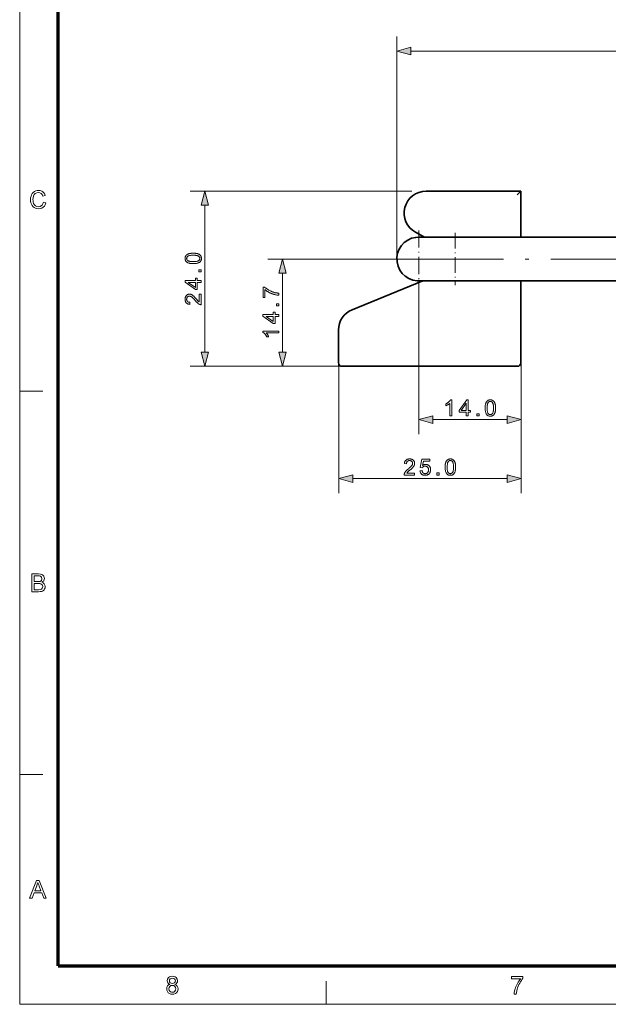
# Model space of a CAD drawing. Extents: x 8 to 406, y 8 to 280.
# Drawn here: x 8 to 88, y 8 to 142 of the extents above; entities that cross this region are included whole.
import ezdxf

# ---------------------------------------------------------------- set-up
doc = ezdxf.new("R2010")
doc.units = 0
doc.linetypes.add('DASHDOT', pattern=[18.5, 12, -3, 0.5, -3])

msp = doc.modelspace()

# ---------------------------------------------------------------- linework, layer by layer
at = {"color": 11, "lineweight": 13}
for q in [(7.5, 280.5), (406.5, 7.5)]:
    msp.add_line((7.5, 7.5), q, dxfattribs=at)
at = {"color": 150, "lineweight": 70}
for q in [(12.75, 275.25), (401.25, 12.75)]:
    msp.add_line((12.75, 12.75), q, dxfattribs=at)
at = {"color": 7, "lineweight": 13}
for p, q in [((59.16, 109.61), (59.16, 140.1)), ((61.09, 138.1), (145.23, 138.1)), ((61.21, 118.91), (30.86, 118.91)), ((32.86, 96.84), (32.86, 116.98)), ((61.76, 109.61), (41.51, 109.61)), ((62.16, 105.71), (62.16, 85.61)), ((51.66, 94.91), (75.66, 94.91)), ((53.14, 79.52), (74.28, 79.52))]:
    msp.add_line(p, q, dxfattribs=at)
at = {"color": 7, "lineweight": 35, "ltscale": 0.325}
msp.add_line((63.16, 118.91), (76.16, 118.91), dxfattribs=at)
at = {"color": 7, "lineweight": 13, "ltscale": 0.325304}
msp.add_line((63.16, 118.91), (76.17, 118.91), dxfattribs=at)
at = {"color": 7, "lineweight": 35, "ltscale": 0.017678}
msp.add_line((75.66, 118.41), (76.16, 118.91), dxfattribs=at)
at = {"color": 7, "lineweight": 13, "ltscale": 0.157804}
msp.add_line((76.16, 112.61), (76.16, 118.92), dxfattribs=at)
at = {"color": 7, "lineweight": 35, "ltscale": 0.1575}
msp.add_line((76.16, 112.61), (76.16, 118.91), dxfattribs=at)
at = {"color": 7, "linetype": 'DASHDOT', "lineweight": 13, "ltscale": 0.195}
for p, q in [((62.16, 113.51), (62.16, 105.71)), ((66.06, 109.61), (58.26, 109.61))]:
    msp.add_line(p, q, dxfattribs=at)
at = {"color": 7, "lineweight": 35, "ltscale": 0.034838}
msp.add_line((61.71, 113.28), (62.93, 112.61), dxfattribs=at)
at = {"color": 7, "lineweight": 13, "ltscale": 0.034838}
msp.add_line((61.71, 113.28), (62.93, 112.61), dxfattribs=at)
at = {"color": 7, "lineweight": 35, "ltscale": 0.125041}
msp.add_line((67.16, 112.61), (62.16, 112.61), dxfattribs=at)
at = {"color": 7, "linetype": 'DASHDOT', "lineweight": 13, "ltscale": 0.18}
msp.add_line((67.16, 113.21), (67.16, 106.01), dxfattribs=at)
at = {"color": 7, "lineweight": 35}
for p, q in [((67.16, 112.61), (120.71, 112.61)), ((67.16, 106.61), (120.71, 106.61)), ((51.66, 94.91), (75.66, 94.91))]:
    msp.add_line(p, q, dxfattribs=at)
at = {"color": 7, "linetype": 'DASHDOT', "lineweight": 13}
msp.add_line((61.76, 109.61), (126.56, 109.61), dxfattribs=at)
at = {"color": 7, "lineweight": 13, "ltscale": 0.270907}
msp.add_line((43.51, 96.84), (43.51, 107.68), dxfattribs=at)
at = {"color": 7, "lineweight": 35, "ltscale": 0.261861}
msp.add_line((53.03, 102.67), (62.74, 106.61), dxfattribs=at)
at = {"color": 7, "lineweight": 13, "ltscale": 0.26157}
msp.add_line((53.03, 102.67), (62.73, 106.6), dxfattribs=at)
at = {"color": 7, "lineweight": 35, "ltscale": 0.014744}
msp.add_line((62.15, 106.61), (62.74, 106.61), dxfattribs=at)
at = {"color": 7, "lineweight": 35, "ltscale": 0.42053}
msp.add_line((92.98, 106.61), (76.16, 106.61), dxfattribs=at)
at = {"color": 7, "lineweight": 35, "ltscale": 0.1925}
msp.add_line((76.16, 98.91), (76.16, 106.61), dxfattribs=at)
at = {"color": 7, "lineweight": 13, "ltscale": 0.1925}
msp.add_line((76.16, 98.91), (76.16, 106.61), dxfattribs=at)
at = {"color": 7, "lineweight": 35, "ltscale": 0.02449}
msp.add_line((51.16, 99.89), (51.16, 98.91), dxfattribs=at)
at = {"color": 7, "lineweight": 13, "ltscale": 0.02449}
msp.add_line((51.16, 99.89), (51.16, 98.91), dxfattribs=at)
at = {"color": 7, "lineweight": 35, "ltscale": 0.0875}
for p, q in [((51.16, 98.91), (51.16, 95.41)), ((76.16, 95.41), (76.16, 98.91))]:
    msp.add_line(p, q, dxfattribs=at)
at = {"color": 7, "lineweight": 13, "ltscale": 0.1}
for p, q in [((51.16, 94.91), (51.16, 98.91)), ((76.16, 98.91), (76.16, 94.91))]:
    msp.add_line(p, q, dxfattribs=at)
at = {"color": 7, "lineweight": 13, "ltscale": 0.337469}
msp.add_line((76.21, 99.11), (76.21, 85.61), dxfattribs=at)
at = {"color": 7, "lineweight": 13, "ltscale": 0.458717}
msp.add_line((49.21, 94.91), (30.86, 94.91), dxfattribs=at)
at = {"color": 7, "lineweight": 13, "ltscale": 0.253812}
msp.add_line((51.66, 94.91), (41.51, 94.91), dxfattribs=at)
at = {"color": 7, "lineweight": 13, "ltscale": 0.434845}
for p, q in [((51.21, 94.91), (51.21, 77.52)), ((76.21, 94.91), (76.21, 77.52))]:
    msp.add_line(p, q, dxfattribs=at)
at = {"color": 7, "lineweight": 13, "ltscale": 0.07875}
for p, q in [((7.5, 91.5), (10.65, 91.5)), ((7.5, 39), (10.65, 39)), ((49.5, 7.5), (49.5, 10.65))]:
    msp.add_line(p, q, dxfattribs=at)
at = {"color": 7, "lineweight": 13, "ltscale": 0.254542}
msp.add_line((64.09, 87.61), (74.28, 87.61), dxfattribs=at)
at = {"color": 7, "lineweight": 13}
for points in [[(61.09, 138.62), (59.16, 138.1), (61.09, 137.58)], [(10.74, 117.39), (11.08, 117.31), (11, 117.06), (10.88, 116.86), (10.72, 116.71), (10.54, 116.59), (10.33, 116.52), (10.1, 116.5), (9.86, 116.52), (9.65, 116.57), (9.47, 116.66), (9.33, 116.78), (9.21, 116.93), (9.11, 117.12), (9.04, 117.33), (9, 117.54), (8.98, 117.77), (9, 118.01), (9.05, 118.23), (9.12, 118.43), (9.23, 118.6), (9.36, 118.74), (9.52, 118.85), (9.7, 118.94), (9.89, 118.98), (10.09, 119), (10.31, 118.98), (10.51, 118.92), (10.68, 118.82), (10.82, 118.68), (10.93, 118.5), (11.01, 118.3), (10.67, 118.22), (10.58, 118.45), (10.45, 118.61), (10.28, 118.7), (10.07, 118.73), (9.83, 118.7), (9.64, 118.6), (9.49, 118.44), (9.39, 118.24), (9.34, 118.01), (9.32, 117.77), (9.33, 117.57), (9.36, 117.39), (9.41, 117.23), (9.52, 117.03), (9.67, 116.88), (9.86, 116.8), (10.07, 116.77), (10.3, 116.81), (10.5, 116.93), (10.61, 117.05), (10.69, 117.2)], [(33.38, 116.98), (32.86, 118.91), (32.34, 116.98)], [(31.27, 108.98), (31.2, 108.98), (31.12, 108.98), (31.05, 108.98), (30.99, 108.99), (30.92, 109), (30.86, 109.01), (30.8, 109.02), (30.75, 109.03), (30.69, 109.04), (30.65, 109.06), (30.6, 109.07), (30.55, 109.09), (30.51, 109.11), (30.47, 109.13), (30.43, 109.16), (30.4, 109.18), (30.37, 109.21), (30.33, 109.24), (30.31, 109.27), (30.28, 109.3), (30.25, 109.33), (30.23, 109.36), (30.21, 109.4), (30.2, 109.44), (30.18, 109.48), (30.17, 109.52), (30.16, 109.56), (30.15, 109.6), (30.15, 109.65), (30.15, 109.69), (30.15, 109.73), (30.15, 109.76), (30.16, 109.8), (30.16, 109.83), (30.17, 109.86), (30.18, 109.89), (30.18, 109.92), (30.2, 109.95), (30.21, 109.98), (30.22, 110.01), (30.24, 110.03), (30.25, 110.06), (30.27, 110.08), (30.29, 110.1), (30.31, 110.13), (30.33, 110.15), (30.35, 110.17), (30.38, 110.19), (30.4, 110.21), (30.43, 110.23), (30.45, 110.24), (30.48, 110.26), (30.51, 110.28), (30.54, 110.29), (30.58, 110.3), (30.61, 110.32), (30.64, 110.33), (30.68, 110.34), (30.72, 110.35), (30.75, 110.36), (30.79, 110.37), (30.84, 110.38), (30.88, 110.39), (30.93, 110.39), (30.98, 110.4), (31.03, 110.4), (31.09, 110.41), (31.15, 110.41), (31.21, 110.41), (31.27, 110.41), (31.35, 110.41), (31.42, 110.41), (31.49, 110.41), (31.56, 110.4), (31.62, 110.39), (31.68, 110.38), (31.74, 110.37), (31.8, 110.36), (31.85, 110.35), (31.9, 110.33), (31.95, 110.32), (31.99, 110.3), (32.03, 110.28), (32.07, 110.26), (32.11, 110.23), (32.15, 110.21), (32.18, 110.18), (32.21, 110.16), (32.24, 110.13), (32.27, 110.09), (32.29, 110.06), (32.31, 110.03), (32.33, 109.99), (32.35, 109.95), (32.36, 109.92), (32.38, 109.87), (32.38, 109.83), (32.39, 109.79), (32.39, 109.74), (32.4, 109.69), (32.39, 109.63), (32.39, 109.57), (32.38, 109.52), (32.36, 109.46), (32.34, 109.41), (32.31, 109.36), (32.28, 109.32), (32.25, 109.27), (32.21, 109.23), (32.17, 109.2), (32.11, 109.15), (32.04, 109.12), (31.97, 109.08), (31.89, 109.06), (31.81, 109.03), (31.71, 109.01), (31.61, 109), (31.51, 108.99), (31.39, 108.98)], [(31.27, 109.26), (31.38, 109.26), (31.48, 109.26), (31.57, 109.27), (31.65, 109.28), (31.72, 109.29), (31.79, 109.3), (31.85, 109.32), (31.91, 109.34), (31.96, 109.36), (31.99, 109.38), (32.03, 109.41), (32.06, 109.44), (32.09, 109.46), (32.11, 109.49), (32.13, 109.52), (32.15, 109.56), (32.16, 109.59), (32.17, 109.62), (32.17, 109.66), (32.17, 109.69), (32.17, 109.73), (32.17, 109.77), (32.16, 109.8), (32.15, 109.83), (32.13, 109.87), (32.11, 109.9), (32.09, 109.93), (32.06, 109.95), (32.03, 109.98), (31.99, 110.01), (31.95, 110.03), (31.91, 110.05), (31.85, 110.07), (31.79, 110.09), (31.72, 110.1), (31.65, 110.11), (31.57, 110.12), (31.48, 110.13), (31.38, 110.13), (31.27, 110.13), (31.17, 110.13), (31.07, 110.13), (30.98, 110.12), (30.9, 110.11), (30.82, 110.1), (30.75, 110.09), (30.69, 110.07), (30.64, 110.05), (30.59, 110.03), (30.55, 110.01), (30.52, 109.98), (30.49, 109.95), (30.46, 109.93), (30.44, 109.9), (30.42, 109.87), (30.4, 109.83), (30.39, 109.8), (30.38, 109.77), (30.38, 109.73), (30.37, 109.69), (30.37, 109.66), (30.38, 109.62), (30.39, 109.59), (30.4, 109.56), (30.41, 109.52), (30.43, 109.5), (30.45, 109.47), (30.47, 109.44), (30.5, 109.42), (30.53, 109.39), (30.57, 109.37), (30.62, 109.34), (30.68, 109.32), (30.75, 109.31), (30.82, 109.29), (30.89, 109.28), (30.98, 109.27), (31.07, 109.26), (31.17, 109.26)], [(44.02, 107.68), (43.51, 109.61), (42.99, 107.68)], [(32.36, 107.84), (32.05, 107.84), (32.05, 108.14), (32.36, 108.14)], [(32.36, 106.4), (31.83, 106.4), (31.83, 105.45), (31.58, 105.45), (30.16, 106.45), (30.16, 106.67), (31.58, 106.67), (31.58, 106.97), (31.83, 106.97), (31.83, 106.67), (32.36, 106.67)], [(31.58, 106.4), (30.59, 106.4), (31.58, 105.71)], [(41.09, 104.35), (40.83, 104.35), (40.83, 105.77), (41.04, 105.77), (41.09, 105.73), (41.14, 105.69), (41.19, 105.64), (41.25, 105.6), (41.3, 105.56), (41.36, 105.52), (41.43, 105.48), (41.5, 105.44), (41.57, 105.39), (41.64, 105.35), (41.71, 105.31), (41.79, 105.27), (41.86, 105.24), (41.94, 105.2), (42.01, 105.17), (42.09, 105.14), (42.17, 105.11), (42.24, 105.08), (42.32, 105.06), (42.4, 105.03), (42.46, 105.02), (42.51, 105), (42.57, 104.99), (42.63, 104.98), (42.69, 104.97), (42.75, 104.96), (42.81, 104.95), (42.88, 104.94), (42.94, 104.94), (43.01, 104.93), (43.01, 104.65), (42.95, 104.66), (42.9, 104.66), (42.84, 104.66), (42.78, 104.67), (42.72, 104.68), (42.65, 104.69), (42.59, 104.71), (42.52, 104.72), (42.45, 104.74), (42.38, 104.76), (42.3, 104.78), (42.23, 104.8), (42.16, 104.82), (42.09, 104.85), (42.02, 104.87), (41.95, 104.9), (41.88, 104.93), (41.81, 104.97), (41.74, 105), (41.67, 105.04), (41.6, 105.07), (41.54, 105.11), (41.47, 105.15), (41.41, 105.18), (41.35, 105.22), (41.3, 105.26), (41.24, 105.3), (41.19, 105.34), (41.14, 105.38), (41.09, 105.42)], [(32.1, 104.81), (32.36, 104.81), (32.36, 103.35), (32.34, 103.35), (32.32, 103.35), (32.3, 103.35), (32.28, 103.36), (32.26, 103.36), (32.24, 103.36), (32.23, 103.37), (32.21, 103.37), (32.19, 103.38), (32.17, 103.38), (32.14, 103.39), (32.11, 103.41), (32.08, 103.42), (32.05, 103.44), (32.02, 103.46), (31.99, 103.47), (31.97, 103.49), (31.94, 103.51), (31.91, 103.54), (31.88, 103.56), (31.85, 103.59), (31.82, 103.61), (31.79, 103.64), (31.76, 103.68), (31.72, 103.71), (31.69, 103.75), (31.65, 103.79), (31.62, 103.83), (31.58, 103.87), (31.55, 103.91), (31.49, 103.98), (31.43, 104.05), (31.38, 104.11), (31.33, 104.16), (31.28, 104.21), (31.24, 104.26), (31.19, 104.3), (31.15, 104.34), (31.11, 104.37), (31.08, 104.4), (31.05, 104.42), (31.01, 104.44), (30.98, 104.46), (30.94, 104.48), (30.91, 104.49), (30.88, 104.5), (30.85, 104.51), (30.82, 104.52), (30.79, 104.52), (30.75, 104.53), (30.72, 104.52), (30.69, 104.52), (30.66, 104.51), (30.63, 104.51), (30.61, 104.5), (30.58, 104.48), (30.55, 104.47), (30.53, 104.45), (30.51, 104.43), (30.48, 104.41), (30.46, 104.39), (30.44, 104.36), (30.43, 104.34), (30.41, 104.31), (30.4, 104.28), (30.39, 104.25), (30.38, 104.22), (30.38, 104.18), (30.37, 104.15), (30.37, 104.11), (30.37, 104.07), (30.38, 104.04), (30.38, 104), (30.39, 103.97), (30.4, 103.94), (30.42, 103.9), (30.43, 103.88), (30.45, 103.85), (30.47, 103.82), (30.49, 103.8), (30.51, 103.78), (30.54, 103.76), (30.57, 103.74), (30.6, 103.72), (30.63, 103.71), (30.66, 103.7), (30.7, 103.69), (30.74, 103.69), (30.77, 103.68), (30.81, 103.68), (30.79, 103.4), (30.73, 103.41), (30.67, 103.42), (30.61, 103.43), (30.56, 103.45), (30.51, 103.47), (30.47, 103.49), (30.42, 103.52), (30.38, 103.55), (30.35, 103.58), (30.31, 103.62), (30.28, 103.66), (30.25, 103.7), (30.23, 103.74), (30.21, 103.79), (30.19, 103.84), (30.18, 103.89), (30.16, 103.94), (30.16, 104), (30.15, 104.06), (30.15, 104.12), (30.15, 104.18), (30.16, 104.24), (30.17, 104.3), (30.18, 104.35), (30.19, 104.4), (30.21, 104.45), (30.24, 104.5), (30.26, 104.54), (30.29, 104.58), (30.33, 104.62), (30.36, 104.65), (30.4, 104.68), (30.44, 104.71), (30.48, 104.74), (30.52, 104.76), (30.57, 104.77), (30.61, 104.79), (30.66, 104.8), (30.71, 104.8), (30.76, 104.8), (30.79, 104.8), (30.81, 104.8), (30.84, 104.8), (30.87, 104.79), (30.89, 104.79), (30.92, 104.78), (30.94, 104.78), (30.97, 104.77), (30.99, 104.76), (31.02, 104.75), (31.05, 104.74), (31.07, 104.72), (31.1, 104.71), (31.12, 104.69), (31.15, 104.68), (31.18, 104.66), (31.21, 104.64), (31.23, 104.62), (31.26, 104.59), (31.29, 104.57), (31.32, 104.54), (31.35, 104.51), (31.38, 104.48), (31.42, 104.44), (31.46, 104.4), (31.5, 104.36), (31.54, 104.31), (31.58, 104.26), (31.63, 104.21), (31.68, 104.15), (31.72, 104.11), (31.75, 104.06), (31.79, 104.02), (31.82, 103.99), (31.85, 103.95), (31.87, 103.92), (31.9, 103.9), (31.92, 103.88), (31.94, 103.86), (31.95, 103.84), (31.97, 103.83), (31.98, 103.81), (32, 103.8), (32.01, 103.79), (32.03, 103.78), (32.04, 103.77), (32.05, 103.76), (32.07, 103.75), (32.08, 103.74), (32.1, 103.73)], [(43.01, 103.19), (42.7, 103.19), (42.7, 103.49), (43.01, 103.49)], [(43.01, 101.75), (42.48, 101.75), (42.48, 100.8), (42.23, 100.8), (40.81, 101.8), (40.81, 102.02), (42.23, 102.02), (42.23, 102.32), (42.48, 102.32), (42.48, 102.02), (43.01, 102.02)], [(42.23, 101.75), (41.24, 101.75), (42.23, 101.06)], [(43.01, 99.75), (43.01, 99.48), (41.28, 99.48), (41.3, 99.46), (41.32, 99.44), (41.34, 99.42), (41.36, 99.4), (41.38, 99.37), (41.4, 99.34), (41.41, 99.32), (41.43, 99.29), (41.45, 99.26), (41.47, 99.23), (41.49, 99.2), (41.51, 99.17), (41.52, 99.14), (41.54, 99.11), (41.55, 99.08), (41.56, 99.05), (41.58, 99.02), (41.59, 98.99), (41.6, 98.97), (41.61, 98.94), (41.35, 98.94), (41.33, 98.99), (41.3, 99.03), (41.28, 99.07), (41.26, 99.12), (41.23, 99.16), (41.2, 99.19), (41.18, 99.23), (41.15, 99.27), (41.12, 99.3), (41.09, 99.34), (41.06, 99.37), (41.03, 99.4), (41, 99.43), (40.97, 99.46), (40.94, 99.48), (40.91, 99.51), (40.88, 99.53), (40.85, 99.55), (40.82, 99.56), (40.8, 99.58), (40.8, 99.75)], [(32.34, 96.84), (32.86, 94.91), (33.38, 96.84)], [(42.99, 96.84), (43.51, 94.91), (44.02, 96.84)], [(66.68, 88.11), (66.41, 88.11), (66.41, 89.83), (66.39, 89.81), (66.37, 89.79), (66.34, 89.78), (66.32, 89.76), (66.3, 89.74), (66.27, 89.72), (66.24, 89.7), (66.21, 89.68), (66.18, 89.66), (66.15, 89.65), (66.12, 89.63), (66.09, 89.61), (66.06, 89.59), (66.03, 89.58), (66, 89.56), (65.97, 89.55), (65.95, 89.54), (65.92, 89.53), (65.89, 89.52), (65.87, 89.51), (65.87, 89.77), (65.91, 89.79), (65.96, 89.81), (66, 89.84), (66.04, 89.86), (66.08, 89.89), (66.12, 89.91), (66.16, 89.94), (66.19, 89.97), (66.23, 90), (66.26, 90.03), (66.3, 90.06), (66.33, 90.09), (66.36, 90.12), (66.38, 90.15), (66.41, 90.17), (66.43, 90.2), (66.45, 90.23), (66.47, 90.26), (66.49, 90.29), (66.5, 90.32), (66.68, 90.32)], [(68.68, 88.11), (68.68, 88.64), (67.72, 88.64), (67.72, 88.88), (68.73, 90.31), (68.95, 90.31), (68.95, 88.88), (69.24, 88.88), (69.24, 88.64), (68.95, 88.64), (68.95, 88.11)], [(68.68, 88.88), (68.68, 89.88), (67.99, 88.88)], [(71.25, 89.2), (71.25, 89.27), (71.26, 89.35), (71.26, 89.42), (71.27, 89.48), (71.27, 89.55), (71.28, 89.61), (71.29, 89.67), (71.3, 89.72), (71.32, 89.77), (71.33, 89.82), (71.35, 89.87), (71.37, 89.91), (71.39, 89.96), (71.41, 90), (71.43, 90.03), (71.46, 90.07), (71.48, 90.1), (71.51, 90.13), (71.54, 90.16), (71.57, 90.19), (71.6, 90.22), (71.64, 90.24), (71.67, 90.26), (71.71, 90.27), (71.75, 90.29), (71.79, 90.3), (71.83, 90.31), (71.88, 90.31), (71.92, 90.32), (71.97, 90.32), (72.01, 90.32), (72.04, 90.32), (72.07, 90.31), (72.1, 90.31), (72.14, 90.3), (72.17, 90.29), (72.2, 90.28), (72.23, 90.27), (72.25, 90.26), (72.28, 90.25), (72.31, 90.23), (72.33, 90.22), (72.36, 90.2), (72.38, 90.18), (72.4, 90.16), (72.42, 90.14), (72.45, 90.12), (72.46, 90.09), (72.48, 90.07), (72.5, 90.04), (72.52, 90.02), (72.53, 89.99), (72.55, 89.96), (72.57, 89.93), (72.58, 89.89), (72.59, 89.86), (72.6, 89.83), (72.62, 89.79), (72.63, 89.75), (72.64, 89.72), (72.65, 89.68), (72.66, 89.63), (72.66, 89.59), (72.67, 89.54), (72.68, 89.49), (72.68, 89.44), (72.68, 89.38), (72.69, 89.32), (72.69, 89.26), (72.69, 89.2), (72.69, 89.12), (72.68, 89.05), (72.68, 88.98), (72.67, 88.91), (72.67, 88.85), (72.66, 88.78), (72.65, 88.73), (72.64, 88.67), (72.62, 88.62), (72.61, 88.57), (72.59, 88.52), (72.57, 88.48), (72.55, 88.44), (72.53, 88.4), (72.51, 88.36), (72.48, 88.32), (72.46, 88.29), (72.43, 88.26), (72.4, 88.23), (72.37, 88.2), (72.34, 88.18), (72.3, 88.16), (72.27, 88.14), (72.23, 88.12), (72.19, 88.11), (72.15, 88.09), (72.11, 88.08), (72.06, 88.08), (72.02, 88.07), (71.97, 88.07), (71.91, 88.08), (71.85, 88.08), (71.79, 88.09), (71.74, 88.11), (71.69, 88.13), (71.64, 88.16), (71.59, 88.18), (71.55, 88.22), (71.51, 88.26), (71.47, 88.3), (71.43, 88.36), (71.39, 88.42), (71.36, 88.5), (71.33, 88.58), (71.31, 88.66), (71.29, 88.76), (71.27, 88.85), (71.26, 88.96), (71.26, 89.08)], [(71.53, 89.2), (71.53, 89.09), (71.54, 88.99), (71.54, 88.9), (71.55, 88.82), (71.56, 88.74), (71.58, 88.68), (71.59, 88.61), (71.61, 88.56), (71.63, 88.51), (71.66, 88.47), (71.68, 88.44), (71.71, 88.41), (71.74, 88.38), (71.77, 88.36), (71.8, 88.34), (71.83, 88.32), (71.86, 88.31), (71.9, 88.3), (71.93, 88.3), (71.97, 88.3), (72.01, 88.3), (72.04, 88.3), (72.08, 88.31), (72.11, 88.32), (72.14, 88.34), (72.17, 88.36), (72.2, 88.38), (72.23, 88.41), (72.26, 88.44), (72.28, 88.48), (72.31, 88.51), (72.33, 88.56), (72.35, 88.62), (72.36, 88.68), (72.38, 88.75), (72.39, 88.82), (72.4, 88.9), (72.4, 88.99), (72.41, 89.09), (72.41, 89.2), (72.41, 89.3), (72.4, 89.4), (72.4, 89.49), (72.39, 89.57), (72.38, 89.65), (72.36, 89.72), (72.35, 89.78), (72.33, 89.83), (72.31, 89.88), (72.28, 89.92), (72.26, 89.95), (72.23, 89.98), (72.2, 90.01), (72.17, 90.03), (72.14, 90.05), (72.11, 90.07), (72.08, 90.08), (72.04, 90.09), (72, 90.09), (71.97, 90.1), (71.93, 90.09), (71.9, 90.09), (71.86, 90.08), (71.83, 90.07), (71.8, 90.06), (71.77, 90.04), (71.74, 90.02), (71.72, 90), (71.69, 89.97), (71.67, 89.94), (71.64, 89.89), (71.62, 89.84), (71.6, 89.79), (71.58, 89.72), (71.57, 89.65), (71.55, 89.57), (71.54, 89.49), (71.54, 89.4), (71.53, 89.3)], [(64.09, 88.13), (62.16, 87.61), (64.09, 87.09)], [(70.11, 88.11), (70.11, 88.42), (70.42, 88.42), (70.42, 88.11)], [(74.28, 87.09), (76.21, 87.61), (74.28, 88.13)], [(61.6, 80.28), (61.6, 80.02), (60.15, 80.02), (60.15, 80.04), (60.15, 80.05), (60.15, 80.07), (60.15, 80.09), (60.16, 80.11), (60.16, 80.13), (60.16, 80.15), (60.17, 80.17), (60.17, 80.19), (60.18, 80.2), (60.19, 80.23), (60.21, 80.26), (60.22, 80.29), (60.24, 80.32), (60.25, 80.35), (60.27, 80.38), (60.29, 80.41), (60.31, 80.44), (60.34, 80.47), (60.36, 80.5), (60.38, 80.53), (60.41, 80.56), (60.44, 80.59), (60.47, 80.62), (60.51, 80.65), (60.54, 80.68), (60.58, 80.72), (60.62, 80.76), (60.67, 80.79), (60.71, 80.83), (60.78, 80.89), (60.85, 80.94), (60.91, 80.99), (60.96, 81.04), (61.01, 81.09), (61.06, 81.14), (61.1, 81.18), (61.14, 81.22), (61.17, 81.26), (61.2, 81.29), (61.22, 81.33), (61.24, 81.36), (61.26, 81.4), (61.28, 81.43), (61.29, 81.46), (61.3, 81.49), (61.31, 81.53), (61.32, 81.56), (61.32, 81.59), (61.32, 81.62), (61.32, 81.65), (61.32, 81.68), (61.31, 81.71), (61.3, 81.74), (61.29, 81.77), (61.28, 81.79), (61.27, 81.82), (61.25, 81.84), (61.23, 81.87), (61.21, 81.89), (61.18, 81.91), (61.16, 81.93), (61.13, 81.95), (61.11, 81.96), (61.08, 81.97), (61.05, 81.98), (61.01, 81.99), (60.98, 82), (60.95, 82), (60.91, 82), (60.87, 82), (60.83, 82), (60.8, 81.99), (60.77, 81.98), (60.73, 81.97), (60.7, 81.96), (60.67, 81.94), (60.65, 81.93), (60.62, 81.91), (60.6, 81.88), (60.57, 81.86), (60.55, 81.83), (60.54, 81.81), (60.52, 81.78), (60.51, 81.74), (60.5, 81.71), (60.49, 81.68), (60.48, 81.64), (60.48, 81.6), (60.48, 81.56), (60.2, 81.59), (60.21, 81.65), (60.22, 81.71), (60.23, 81.76), (60.25, 81.81), (60.27, 81.86), (60.29, 81.91), (60.32, 81.95), (60.35, 81.99), (60.38, 82.03), (60.42, 82.06), (60.45, 82.09), (60.49, 82.12), (60.54, 82.14), (60.58, 82.17), (60.63, 82.18), (60.68, 82.2), (60.74, 82.21), (60.79, 82.22), (60.85, 82.22), (60.91, 82.22), (60.98, 82.22), (61.04, 82.22), (61.09, 82.21), (61.15, 82.2), (61.2, 82.18), (61.25, 82.16), (61.29, 82.14), (61.34, 82.11), (61.38, 82.08), (61.42, 82.05), (61.45, 82.01), (61.48, 81.98), (61.51, 81.94), (61.53, 81.9), (61.55, 81.85), (61.57, 81.81), (61.58, 81.76), (61.59, 81.71), (61.6, 81.66), (61.6, 81.61), (61.6, 81.59), (61.6, 81.56), (61.6, 81.53), (61.59, 81.51), (61.59, 81.48), (61.58, 81.46), (61.57, 81.43), (61.57, 81.41), (61.56, 81.38), (61.55, 81.35), (61.54, 81.33), (61.52, 81.3), (61.51, 81.28), (61.49, 81.25), (61.47, 81.22), (61.46, 81.2), (61.44, 81.17), (61.41, 81.14), (61.39, 81.11), (61.37, 81.09), (61.34, 81.06), (61.31, 81.02), (61.28, 80.99), (61.24, 80.96), (61.2, 80.92), (61.16, 80.88), (61.11, 80.84), (61.06, 80.79), (61.01, 80.75), (60.95, 80.7), (60.9, 80.66), (60.86, 80.62), (60.82, 80.59), (60.78, 80.56), (60.75, 80.53), (60.72, 80.5), (60.7, 80.48), (60.67, 80.46), (60.65, 80.44), (60.64, 80.42), (60.63, 80.41), (60.61, 80.39), (60.6, 80.38), (60.59, 80.36), (60.58, 80.35), (60.56, 80.33), (60.55, 80.32), (60.54, 80.3), (60.53, 80.29), (60.52, 80.28)], [(62.33, 80.59), (62.62, 80.62), (62.62, 80.58), (62.63, 80.54), (62.64, 80.5), (62.66, 80.47), (62.67, 80.43), (62.68, 80.4), (62.7, 80.38), (62.72, 80.35), (62.74, 80.33), (62.76, 80.3), (62.79, 80.28), (62.81, 80.27), (62.84, 80.25), (62.86, 80.24), (62.89, 80.23), (62.92, 80.22), (62.95, 80.21), (62.98, 80.2), (63.01, 80.2), (63.04, 80.2), (63.08, 80.2), (63.12, 80.21), (63.15, 80.21), (63.19, 80.22), (63.22, 80.24), (63.25, 80.25), (63.28, 80.27), (63.31, 80.29), (63.34, 80.32), (63.37, 80.35), (63.4, 80.38), (63.42, 80.41), (63.44, 80.44), (63.46, 80.48), (63.47, 80.52), (63.48, 80.56), (63.49, 80.6), (63.5, 80.64), (63.5, 80.69), (63.51, 80.74), (63.5, 80.78), (63.5, 80.83), (63.49, 80.87), (63.48, 80.91), (63.47, 80.94), (63.46, 80.98), (63.44, 81.01), (63.42, 81.04), (63.4, 81.07), (63.38, 81.1), (63.35, 81.13), (63.32, 81.15), (63.29, 81.17), (63.26, 81.19), (63.23, 81.2), (63.19, 81.21), (63.15, 81.22), (63.12, 81.23), (63.08, 81.23), (63.04, 81.24), (63.01, 81.24), (62.98, 81.23), (62.96, 81.23), (62.93, 81.23), (62.91, 81.22), (62.89, 81.21), (62.87, 81.21), (62.84, 81.2), (62.82, 81.19), (62.8, 81.18), (62.78, 81.16), (62.76, 81.15), (62.74, 81.14), (62.72, 81.12), (62.71, 81.11), (62.69, 81.09), (62.67, 81.08), (62.66, 81.06), (62.65, 81.04), (62.63, 81.02), (62.38, 81.06), (62.59, 82.19), (63.69, 82.19), (63.69, 81.93), (62.81, 81.93), (62.69, 81.34), (62.73, 81.36), (62.77, 81.39), (62.81, 81.41), (62.85, 81.42), (62.89, 81.44), (62.94, 81.45), (62.98, 81.46), (63.02, 81.47), (63.06, 81.47), (63.11, 81.47), (63.16, 81.47), (63.22, 81.47), (63.27, 81.46), (63.32, 81.44), (63.37, 81.42), (63.42, 81.4), (63.47, 81.38), (63.51, 81.35), (63.55, 81.31), (63.59, 81.27), (63.63, 81.23), (63.66, 81.19), (63.69, 81.14), (63.72, 81.1), (63.74, 81.05), (63.76, 80.99), (63.77, 80.94), (63.78, 80.88), (63.79, 80.82), (63.79, 80.76), (63.79, 80.7), (63.78, 80.65), (63.78, 80.59), (63.76, 80.54), (63.75, 80.48), (63.73, 80.43), (63.71, 80.38), (63.68, 80.34), (63.65, 80.29), (63.62, 80.25), (63.57, 80.19), (63.53, 80.15), (63.48, 80.11), (63.42, 80.07), (63.37, 80.04), (63.31, 80.02), (63.25, 80), (63.18, 79.99), (63.11, 79.98), (63.04, 79.98), (62.98, 79.98), (62.92, 79.98), (62.87, 79.99), (62.82, 80), (62.77, 80.02), (62.72, 80.04), (62.67, 80.06), (62.63, 80.09), (62.59, 80.11), (62.55, 80.15), (62.51, 80.18), (62.48, 80.22), (62.45, 80.26), (62.42, 80.3), (62.4, 80.34), (62.38, 80.39), (62.36, 80.44), (62.35, 80.49), (62.34, 80.54)], [(65.78, 81.1), (65.78, 81.18), (65.78, 81.25), (65.78, 81.32), (65.79, 81.39), (65.8, 81.45), (65.8, 81.51), (65.81, 81.57), (65.83, 81.63), (65.84, 81.68), (65.86, 81.73), (65.87, 81.78), (65.89, 81.82), (65.91, 81.86), (65.93, 81.9), (65.96, 81.94), (65.98, 81.97), (66.01, 82.01), (66.03, 82.04), (66.06, 82.07), (66.09, 82.1), (66.13, 82.12), (66.16, 82.14), (66.2, 82.16), (66.23, 82.18), (66.27, 82.19), (66.31, 82.2), (66.36, 82.21), (66.4, 82.22), (66.45, 82.22), (66.49, 82.22), (66.53, 82.22), (66.56, 82.22), (66.6, 82.22), (66.63, 82.21), (66.66, 82.21), (66.69, 82.2), (66.72, 82.19), (66.75, 82.18), (66.78, 82.17), (66.8, 82.15), (66.83, 82.14), (66.86, 82.12), (66.88, 82.1), (66.9, 82.09), (66.93, 82.07), (66.95, 82.05), (66.97, 82.02), (66.99, 82), (67.01, 81.97), (67.02, 81.95), (67.04, 81.92), (67.06, 81.89), (67.07, 81.86), (67.09, 81.83), (67.1, 81.8), (67.12, 81.77), (67.13, 81.73), (67.14, 81.7), (67.15, 81.66), (67.16, 81.62), (67.17, 81.58), (67.18, 81.54), (67.19, 81.49), (67.19, 81.44), (67.2, 81.39), (67.2, 81.34), (67.21, 81.28), (67.21, 81.23), (67.21, 81.16), (67.21, 81.1), (67.21, 81.02), (67.21, 80.95), (67.2, 80.88), (67.2, 80.81), (67.19, 80.75), (67.18, 80.69), (67.17, 80.63), (67.16, 80.58), (67.15, 80.52), (67.13, 80.48), (67.11, 80.43), (67.1, 80.38), (67.08, 80.34), (67.05, 80.3), (67.03, 80.26), (67.01, 80.23), (66.98, 80.2), (66.95, 80.16), (66.92, 80.13), (66.89, 80.11), (66.86, 80.08), (66.83, 80.06), (66.79, 80.04), (66.75, 80.02), (66.71, 80.01), (66.67, 80), (66.63, 79.99), (66.59, 79.98), (66.54, 79.98), (66.49, 79.98), (66.43, 79.98), (66.37, 79.99), (66.31, 80), (66.26, 80.01), (66.21, 80.04), (66.16, 80.06), (66.11, 80.09), (66.07, 80.12), (66.03, 80.16), (65.99, 80.21), (65.95, 80.26), (65.91, 80.33), (65.88, 80.4), (65.85, 80.48), (65.83, 80.57), (65.81, 80.66), (65.8, 80.76), (65.78, 80.87), (65.78, 80.98)], [(66.05, 81.1), (66.05, 81), (66.06, 80.9), (66.06, 80.81), (66.07, 80.73), (66.08, 80.65), (66.1, 80.58), (66.12, 80.52), (66.13, 80.47), (66.16, 80.42), (66.18, 80.38), (66.21, 80.35), (66.23, 80.31), (66.26, 80.29), (66.29, 80.26), (66.32, 80.25), (66.35, 80.23), (66.39, 80.22), (66.42, 80.21), (66.46, 80.2), (66.49, 80.2), (66.53, 80.2), (66.56, 80.21), (66.6, 80.22), (66.63, 80.23), (66.66, 80.25), (66.69, 80.26), (66.72, 80.29), (66.75, 80.32), (66.78, 80.35), (66.81, 80.38), (66.83, 80.42), (66.85, 80.47), (66.87, 80.52), (66.89, 80.58), (66.9, 80.65), (66.91, 80.73), (66.92, 80.81), (66.93, 80.9), (66.93, 81), (66.93, 81.1), (66.93, 81.21), (66.93, 81.3), (66.92, 81.39), (66.91, 81.48), (66.9, 81.55), (66.89, 81.62), (66.87, 81.68), (66.85, 81.74), (66.83, 81.78), (66.81, 81.82), (66.78, 81.86), (66.75, 81.89), (66.72, 81.91), (66.69, 81.94), (66.66, 81.96), (66.63, 81.97), (66.6, 81.98), (66.56, 81.99), (66.53, 82), (66.49, 82), (66.45, 82), (66.42, 81.99), (66.38, 81.99), (66.35, 81.98), (66.32, 81.96), (66.29, 81.94), (66.27, 81.92), (66.24, 81.9), (66.22, 81.87), (66.19, 81.84), (66.17, 81.8), (66.14, 81.75), (66.12, 81.69), (66.1, 81.63), (66.09, 81.56), (66.08, 81.48), (66.07, 81.39), (66.06, 81.3), (66.05, 81.21)], [(53.14, 80.03), (51.21, 79.52), (53.14, 79)], [(64.63, 80.02), (64.63, 80.32), (64.94, 80.32), (64.94, 80.02)], [(74.28, 79), (76.21, 79.52), (74.28, 80.03)], [(9.16, 64.03), (9.16, 66.47), (10.08, 66.47), (10.33, 66.45), (10.53, 66.39), (10.68, 66.3), (10.79, 66.16), (10.86, 66), (10.89, 65.84), (10.86, 65.69), (10.8, 65.54), (10.68, 65.42), (10.53, 65.32), (10.72, 65.23), (10.87, 65.1), (10.96, 64.93), (10.99, 64.73), (10.97, 64.57), (10.92, 64.42), (10.84, 64.29), (10.74, 64.19), (10.62, 64.12), (10.47, 64.07), (10.3, 64.04), (10.08, 64.03)], [(9.5, 65.42), (10.01, 65.42), (10.19, 65.43), (10.31, 65.45), (10.49, 65.58), (10.55, 65.8), (10.49, 66.03), (10.33, 66.16), (10.19, 66.19), (9.97, 66.2), (9.5, 66.2)], [(9.5, 64.3), (10.09, 64.3), (10.3, 64.32), (10.48, 64.38), (10.6, 64.52), (10.65, 64.73), (10.58, 64.96), (10.39, 65.11), (10.25, 65.14), (10.05, 65.15), (9.5, 65.15)], [(8.84, 22.03), (9.8, 24.47), (10.18, 24.47), (11.14, 22.03), (10.79, 22.03), (10.51, 22.78), (9.47, 22.78), (9.2, 22.03)], [(9.57, 23.05), (10.41, 23.05), (10.17, 23.7), (10.1, 23.89), (10.04, 24.06), (9.99, 24.2), (9.91, 23.97), (9.83, 23.75)], [(28.07, 10.23), (27.91, 10.32), (27.8, 10.43), (27.73, 10.56), (27.71, 10.72), (27.76, 10.96), (27.9, 11.16), (28.04, 11.26), (28.21, 11.32), (28.41, 11.34), (28.61, 11.32), (28.79, 11.26), (28.93, 11.16), (29.08, 10.96), (29.13, 10.72), (29.1, 10.56), (29.04, 10.43), (28.93, 10.32), (28.77, 10.23), (28.95, 10.14), (29.09, 10), (29.17, 9.82), (29.19, 9.61), (29.17, 9.41), (29.1, 9.24), (28.98, 9.09), (28.82, 8.97), (28.63, 8.9), (28.42, 8.87), (28.2, 8.9), (28.01, 8.97), (27.85, 9.09), (27.73, 9.24), (27.66, 9.42), (27.64, 9.62), (27.67, 9.84), (27.75, 10.02), (27.89, 10.15)], [(28.01, 10.73), (28.04, 10.58), (28.12, 10.46), (28.25, 10.39), (28.42, 10.36), (28.59, 10.39), (28.72, 10.46), (28.8, 10.58), (28.82, 10.71), (28.8, 10.85), (28.71, 10.97), (28.59, 11.05), (28.42, 11.07), (28.25, 11.05), (28.12, 10.97), (28.04, 10.86)], [(74.86, 11), (74.86, 11.31), (76.44, 11.31), (76.44, 11.06), (76.33, 10.93), (76.22, 10.77), (76.1, 10.6), (75.99, 10.41), (75.89, 10.2), (75.79, 9.99), (75.71, 9.78), (75.64, 9.57), (75.59, 9.36), (75.55, 9.14), (75.53, 8.91), (75.23, 8.91), (75.24, 9.11), (75.28, 9.34), (75.35, 9.6), (75.41, 9.8), (75.49, 9.99), (75.58, 10.18), (75.68, 10.37), (75.79, 10.55), (75.9, 10.72), (76.02, 10.87), (76.14, 11)], [(27.94, 9.62), (27.99, 9.39), (28.16, 9.21), (28.29, 9.16), (28.42, 9.15), (28.62, 9.18), (28.77, 9.28), (28.86, 9.43), (28.89, 9.61), (28.86, 9.8), (28.76, 9.96), (28.61, 10.06), (28.41, 10.09), (28.21, 10.06), (28.07, 9.96), (27.97, 9.81)]]:
    msp.add_lwpolyline(points, close=True, dxfattribs=at)
for points in [[(63.16, 118.91), (62.63, 118.86), (62, 118.68), (61.64, 118.5), (61.31, 118.27), (61.01, 118), (60.67, 117.59), (60.41, 117.12), (60.24, 116.61), (60.17, 116.22), (60.16, 115.82), (60.2, 115.42), (60.29, 115.03), (60.43, 114.65), (60.63, 114.3), (60.95, 113.88), (61.14, 113.69), (61.57, 113.37), (61.71, 113.28)], [(53.03, 102.67), (52.61, 102.46), (52.13, 102.1), (51.88, 101.84), (51.66, 101.56), (51.49, 101.25), (51.34, 100.93), (51.19, 100.35), (51.16, 99.89)]]:
    msp.add_lwpolyline(points, dxfattribs=at)
at = {"color": 7, "lineweight": 35}
msp.add_lwpolyline([(67.16, 106.61), (62.17, 106.61), (61.96, 106.62)], dxfattribs=at)
for centre, radius, start, end in [((63.16, 115.91), 3, 90, 241.1341), ((62.16, 109.61), 3, 86.087, 266.087), ((54.16, 99.89), 3, 112.0816, 180), ((51.66, 95.41), 0.5, 180, 270), ((75.66, 95.41), 0.5, 270, 360)]:
    msp.add_arc(centre, radius, start, end, dxfattribs=at)
at = {"color": 7, "lineweight": 13}
for points in [[(61.09, 138.62), (59.16, 138.1), (61.09, 138.62), (61.09, 137.58)], [(33.38, 116.98), (32.86, 118.91), (33.38, 116.98), (32.34, 116.98)], [(44.02, 107.68), (43.51, 109.61), (44.02, 107.68), (42.99, 107.68)], [(32.34, 96.84), (32.86, 94.91), (32.34, 96.84), (33.38, 96.84)], [(42.99, 96.84), (43.51, 94.91), (42.99, 96.84), (44.02, 96.84)], [(64.09, 88.13), (62.16, 87.61), (64.09, 88.13), (64.09, 87.09)], [(74.28, 87.09), (76.21, 87.61), (74.28, 87.09), (74.28, 88.13)], [(53.14, 80.03), (51.21, 79.52), (53.14, 80.03), (53.14, 79)], [(74.28, 79), (76.21, 79.52), (74.28, 79), (74.28, 80.03)]]:
    msp.add_solid(points, dxfattribs=at)

doc.saveas('drawing.dxf')
